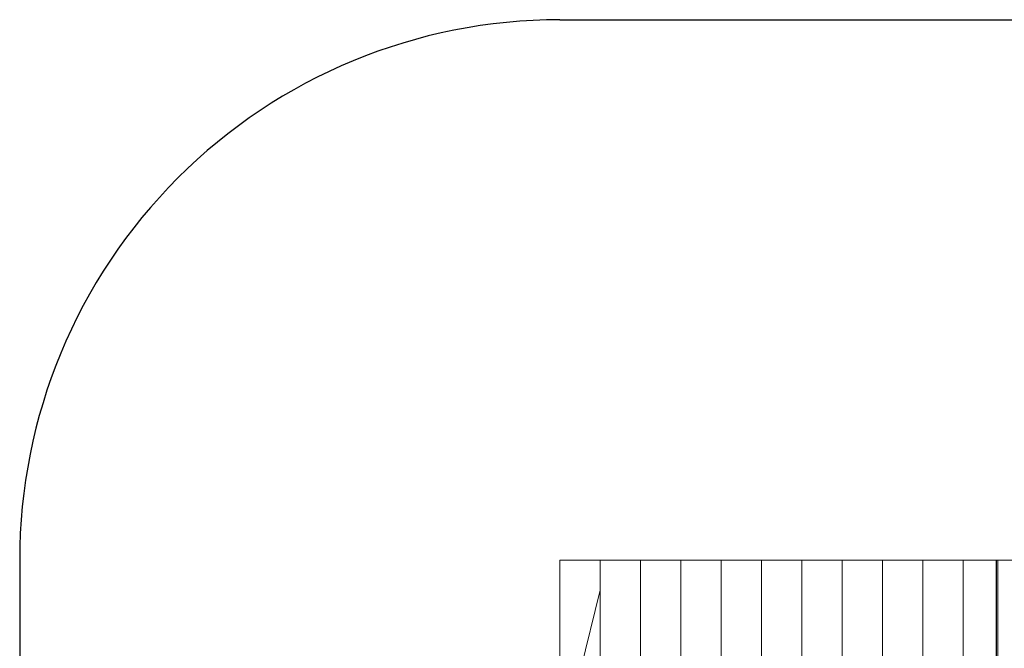
# Model space of a CAD drawing. Units: millimetres. Extents: x 278 to 5793, y -1025 to 3940.
# Drawn here: x 278 to 3012, y 2195 to 3940 of the extents above; entities that cross this region are included whole.
import ezdxf

# ---------------------------------------------------------------- set-up
doc = ezdxf.new("R2010")
doc.units = ezdxf.units.MM
doc.header["$MEASUREMENT"] = 0
doc.layers.add('Интерьер - Мебель', color=7, linetype='Continuous')
doc.layers.add('Интерьер - Мебель_Ном._пера__4', color=104, linetype='Continuous', lineweight=15)

# ---------------------------------------------------------------- blocks, each defined once
blk = doc.blocks.new('CWCPH169_022')
at = {"layer": 'Интерьер - Мебель_Ном._пера__4', "color": 104, "linetype": 'Continuous', "lineweight": 15}
for p, q in [((-1577.5, 632.6), (-1577.5, -1332.9)), ((-1465.5, 632.6), (-1577.5, 632.6)), ((-1465.5, 632.6), (-1465.5, -1332.9)), ((-1353.5, 632.6), (-1465.5, 632.6)), ((-1353.5, 632.6), (-1353.5, -1332.9)), ((-1241.5, 632.6), (-1353.5, 632.6)), ((-1241.5, 632.6), (-1241.5, -1332.9)), ((-1129.5, 632.6), (-1241.5, 632.6)), ((-1129.5, 632.6), (-1129.5, -1332.9)), ((-1017.6, 632.6), (-1129.5, 632.6)), ((-1017.6, 632.6), (-1017.6, -1332.9)), ((-905.5, 632.6), (-1017.6, 632.6)), ((-905.5, 632.6), (-905.5, -1332.9)), ((-793.6, 632.6), (-905.5, 632.6)), ((-793.6, 632.6), (-793.6, -1332.9)), ((-681.6, 632.6), (-793.6, 632.6)), ((-681.6, 632.6), (-681.6, -1332.9)), ((-569.6, 632.6), (-681.6, 632.6)), ((-569.6, 632.6), (-569.6, -1332.9)), ((-457.6, 632.6), (-569.6, 632.6)), ((-457.6, 632.6), (-457.6, -1332.9)), ((-366.3, 632.6), (-457.6, 632.6)), ((-366.3, 632.6), (-366.3, -1332.9)), ((-366.1, 632.6), (-366.3, 632.6)), ((-365.4, 632.6), (-366.1, 632.6)), ((-364.3, -1332.9), (-365.4, 632.6)), ((-365.4, 632.6), (-365.4, -1332.9)), ((-364.3, 632.6), (-365.4, 632.6)), ((-362.8, 632.6), (-364.3, 632.6)), ((-361.2, 632.6), (-362.8, 632.6)), ((-278.4, 632.6), (-361.2, 632.6)), ((-361.2, 632.6), (-361.2, -1332.9)), ((-1547.5, 217.3), (-1465.5, 549.1)), ((-1465.5, 549), (-1547.5, 216.7)), ((-1477.1, 502.2), (-1477, 502.2)), ((-1494.4, 431.8), (-1494.5, 431.8)), ((-1494.4, 431.9), (-1494.4, 431.9))]:
    blk.add_line(p, q, dxfattribs=at)

msp = doc.modelspace()

# ---------------------------------------------------------------- linework, layer by layer
for p, q in [((1778.3, 3940), (4293.3, 3940)), ((278.3, 2440), (278.3, 474.6))]:
    msp.add_line(p, q)
msp.add_arc((1778, 2440.2), 1499.8, 89.9913, 180.0087)

# ---------------------------------------------------------------- block references
at = {"layer": 'Интерьер - Мебель', "color": 104, "linetype": 'Continuous', "lineweight": 15, "zscale": 1000}
msp.add_blockref('CWCPH169_022', (3355.8, 1807.4), dxfattribs=at)

doc.saveas('drawing.dxf')
